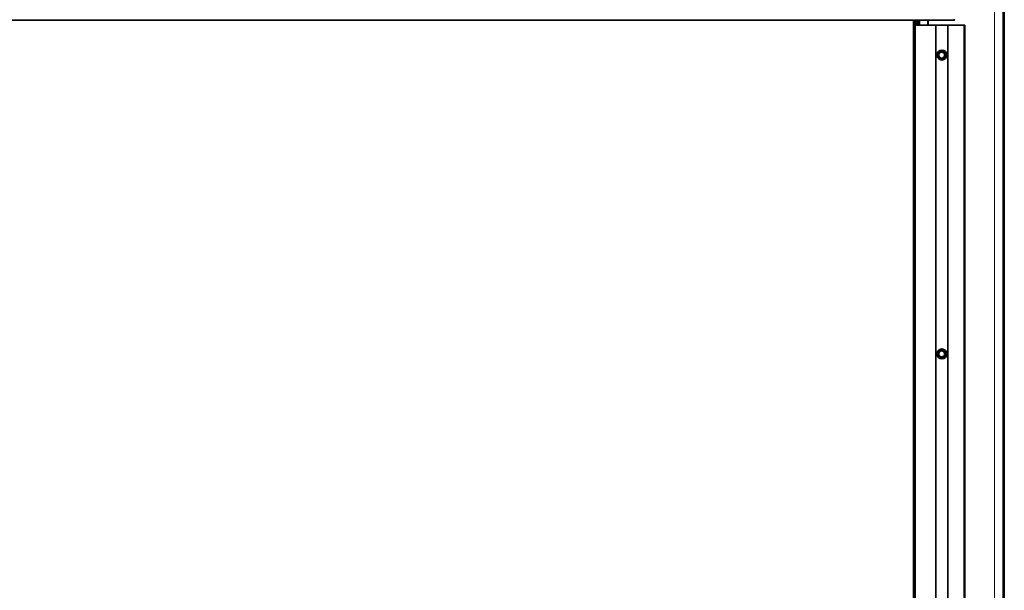
# Model space of a CAD drawing. Extents: x 0 to 32767, y -650 to 17953.
# Drawn here: x 9831 to 10820, y 13878 to 14451 of the extents above; entities that cross this region are included whole.
import ezdxf

# ---------------------------------------------------------------- set-up
doc = ezdxf.new("R2010")
doc.units = 0
doc.header["$LTSCALE"] = 3
doc.header["$MEASUREMENT"] = 0
doc.layers.add('VELOPA-Dun', color=6, linetype='CONTINUOUS', lineweight=9)
doc.layers.add('VELOPA-FIG25', color=4, linetype='CONTINUOUS', lineweight=25)

msp = doc.modelspace()

# ---------------------------------------------------------------- linework, layer by layer
at = {"layer": 'VELOPA-Dun', "linetype": 'Continuous', "lineweight": 18}
for p, q in [((10809.94, 13425.73), (10809.94, 16545.73)), ((10818.37, 13425.73), (10818.37, 16545.73)), ((10819.73, 13425.73), (10819.73, 16545.73)), ((10742.72, 14445.73), (10742.72, 14450.73)), ((10743.77, 14445.73), (10743.77, 14450.73)), ((10763.06, 13485.73), (10763.06, 14445.73)), ((10753.06, 14418.26), (10756.85, 14420.45)), ((10753.14, 14417.98), (10756.73, 14420.06)), ((10756.94, 14420.28), (10753.15, 14418.09)), ((10756.82, 14419.88), (10753.23, 14417.81)), ((10756.73, 14420.06), (10756.94, 14420.28)), ((10760.42, 14417.81), (10756.82, 14419.88)), ((10757.14, 14420.28), (10756.93, 14420.06)), ((10756.93, 14420.06), (10760.53, 14417.98)), ((10760.92, 14418.09), (10757.14, 14420.28)), ((10757.25, 14420.45), (10761.03, 14418.26)), ((10752.87, 14413.54), (10752.86, 14417.91)), ((10756.85, 14411), (10753.07, 14413.19)), ((10753.15, 14418.09), (10753.14, 14417.98)), ((10756.73, 14411.4), (10753.14, 14413.47)), ((10753.14, 14413.47), (10753.15, 14413.37)), ((10753.15, 14413.37), (10756.94, 14411.18)), ((10753.23, 14417.81), (10753.23, 14413.65)), ((10753.23, 14413.65), (10756.82, 14411.57)), ((10756.94, 14411.18), (10756.73, 14411.4)), ((10756.82, 14411.57), (10760.42, 14413.65)), ((10760.53, 14413.48), (10756.93, 14411.4)), ((10756.93, 14411.4), (10757.14, 14411.18)), ((10757.14, 14411.18), (10760.92, 14413.37)), ((10761.03, 14413.19), (10757.25, 14411)), ((10760.42, 14413.65), (10760.42, 14417.81)), ((10760.53, 14417.98), (10760.92, 14418.09)), ((10760.92, 14413.37), (10760.53, 14413.48)), ((10761.02, 14417.92), (10760.63, 14417.81)), ((10760.63, 14417.81), (10760.63, 14413.65)), ((10760.63, 14413.65), (10761.02, 14413.54)), ((10761.02, 14413.54), (10761.02, 14417.92)), ((10761.23, 14417.92), (10761.23, 14413.54)), ((10752.87, 14113.54), (10752.86, 14117.91)), ((10753.06, 14118.26), (10756.85, 14120.45)), ((10756.85, 14111), (10753.07, 14113.19)), ((10753.14, 14117.98), (10756.73, 14120.06)), ((10753.15, 14118.09), (10753.14, 14117.98)), ((10756.73, 14111.4), (10753.14, 14113.47)), ((10753.14, 14113.47), (10753.15, 14113.37)), ((10756.94, 14120.28), (10753.15, 14118.09)), ((10753.15, 14113.37), (10756.94, 14111.18)), ((10756.82, 14119.88), (10753.23, 14117.81)), ((10753.23, 14117.81), (10753.23, 14113.65)), ((10753.23, 14113.65), (10756.82, 14111.57)), ((10756.73, 14120.06), (10756.94, 14120.28)), ((10760.42, 14117.81), (10756.82, 14119.88)), ((10756.82, 14111.57), (10760.42, 14113.65)), ((10757.14, 14120.28), (10756.93, 14120.06)), ((10756.93, 14120.06), (10760.53, 14117.98)), ((10760.53, 14113.48), (10756.93, 14111.4)), ((10760.92, 14118.09), (10757.14, 14120.28)), ((10757.14, 14111.18), (10760.92, 14113.37)), ((10757.25, 14120.45), (10761.03, 14118.26)), ((10761.03, 14113.19), (10757.25, 14111)), ((10760.42, 14113.65), (10760.42, 14117.81)), ((10760.53, 14117.98), (10760.92, 14118.09)), ((10760.92, 14113.37), (10760.53, 14113.48)), ((10761.02, 14117.92), (10760.63, 14117.81)), ((10760.63, 14117.81), (10760.63, 14113.65)), ((10760.63, 14113.65), (10761.02, 14113.54)), ((10761.02, 14113.54), (10761.02, 14117.92)), ((10761.23, 14117.92), (10761.23, 14113.54)), ((10756.94, 14111.18), (10756.73, 14111.4)), ((10756.93, 14111.4), (10757.14, 14111.18))]:
    msp.add_line(p, q, dxfattribs=at)
at = {"layer": 'VELOPA-Dun', "linetype": 'Continuous', "lineweight": 18, "flags": 128}
for points in [[(10752.86, 14417.91), (10752.9, 14417.91), (10752.94, 14417.91), (10752.97, 14417.91), (10753, 14417.91), (10753.02, 14417.91), (10753.04, 14417.91), (10753.05, 14417.91), (10753.05, 14417.91)], [(10753.05, 14413.54), (10753.05, 14413.54), (10753.04, 14413.54), (10753.02, 14413.54), (10753, 14413.54), (10752.97, 14413.54), (10752.94, 14413.54), (10752.9, 14413.54), (10752.87, 14413.54)], [(10753.04, 14417.81), (10753.04, 14417.81), (10753.05, 14417.81), (10753.07, 14417.81), (10753.09, 14417.81), (10753.12, 14417.81), (10753.15, 14417.81), (10753.19, 14417.81), (10753.23, 14417.81)], [(10753.23, 14413.65), (10753.19, 14413.65), (10753.15, 14413.65), (10753.12, 14413.65), (10753.09, 14413.65), (10753.07, 14413.65), (10753.05, 14413.65), (10753.04, 14413.65), (10753.04, 14413.65)], [(10760.63, 14417.81), (10760.62, 14417.81), (10760.6, 14417.81), (10760.58, 14417.81), (10760.56, 14417.81), (10760.53, 14417.81), (10760.49, 14417.81), (10760.45, 14417.81), (10760.42, 14417.81)], [(10760.42, 14413.65), (10760.46, 14413.65), (10760.49, 14413.65), (10760.53, 14413.65), (10760.56, 14413.65), (10760.58, 14413.65), (10760.61, 14413.65), (10760.62, 14413.65), (10760.63, 14413.65)], [(10761.02, 14417.92), (10761.03, 14417.92), (10761.04, 14417.92), (10761.06, 14417.92), (10761.09, 14417.92), (10761.12, 14417.92), (10761.16, 14417.92), (10761.19, 14417.92), (10761.23, 14417.92)], [(10761.23, 14413.54), (10761.19, 14413.54), (10761.16, 14413.54), (10761.12, 14413.54), (10761.09, 14413.54), (10761.06, 14413.54), (10761.04, 14413.54), (10761.03, 14413.54), (10761.02, 14413.54)], [(10752.86, 14117.91), (10752.9, 14117.91), (10752.94, 14117.91), (10752.97, 14117.91), (10753, 14117.91), (10753.02, 14117.91), (10753.04, 14117.91), (10753.05, 14117.91), (10753.05, 14117.91)], [(10753.05, 14113.54), (10753.05, 14113.54), (10753.04, 14113.54), (10753.02, 14113.54), (10753, 14113.54), (10752.97, 14113.54), (10752.94, 14113.54), (10752.9, 14113.54), (10752.87, 14113.54)], [(10753.04, 14117.81), (10753.04, 14117.81), (10753.05, 14117.81), (10753.07, 14117.81), (10753.09, 14117.81), (10753.12, 14117.81), (10753.15, 14117.81), (10753.19, 14117.81), (10753.23, 14117.81)], [(10753.23, 14113.65), (10753.19, 14113.65), (10753.15, 14113.65), (10753.12, 14113.65), (10753.09, 14113.65), (10753.07, 14113.65), (10753.05, 14113.65), (10753.04, 14113.65), (10753.04, 14113.65)], [(10760.63, 14117.81), (10760.62, 14117.81), (10760.6, 14117.81), (10760.58, 14117.81), (10760.56, 14117.81), (10760.53, 14117.81), (10760.49, 14117.81), (10760.45, 14117.81), (10760.42, 14117.81)], [(10760.42, 14113.65), (10760.46, 14113.65), (10760.49, 14113.65), (10760.53, 14113.65), (10760.56, 14113.65), (10760.58, 14113.65), (10760.61, 14113.65), (10760.62, 14113.65), (10760.63, 14113.65)], [(10761.02, 14117.92), (10761.03, 14117.92), (10761.04, 14117.92), (10761.06, 14117.92), (10761.09, 14117.92), (10761.12, 14117.92), (10761.16, 14117.92), (10761.19, 14117.92), (10761.23, 14117.92)], [(10761.23, 14113.54), (10761.19, 14113.54), (10761.16, 14113.54), (10761.12, 14113.54), (10761.09, 14113.54), (10761.06, 14113.54), (10761.04, 14113.54), (10761.03, 14113.54), (10761.02, 14113.54)]]:
    msp.add_lwpolyline(points, dxfattribs=at)
at = {"layer": 'VELOPA-Dun', "linetype": 'Continuous', "lineweight": 18}
for centre in [(10757.05, 14415.72), (10757.05, 14115.72)]:
    msp.add_circle(centre, 4.79, dxfattribs=at)
for centre, radius, start, end in [((10756.83, 14419.88), 0.2, 60.06059, 119.95743), ((10757.7, 14420.45), 1.05, 201.9028, 212.56125), ((10757.94, 14419.29), 1.27, 142.81012, 152.0976), ((10755.97, 14419.89), 1.05, 21.9028, 32.56125), ((10756.13, 14421.04), 1.27, 322.81012, 332.0976), ((10753.24, 14417.81), 0.2, 120.08518, 172.00826), ((10753.24, 14413.65), 0.2, 188.00624, 239.93164), ((10752.18, 14417.7), 1.05, 21.9028, 32.56125), ((10752.18, 14413.76), 1.05, 327.45643, 338.11637), ((10754.11, 14418.37), 1.05, 201.9028, 212.56125), ((10754.11, 14413.08), 1.05, 147.45643, 158.11637), ((10757.71, 14411.01), 1.05, 147.45643, 158.11637), ((10756.83, 14411.57), 0.2, 240.06062, 299.9574), ((10757.94, 14412.16), 1.27, 207.92087, 217.20635), ((10755.97, 14411.57), 1.05, 327.45643, 338.11637), ((10756.13, 14410.41), 1.27, 27.92087, 37.20635), ((10761.54, 14417.21), 1.27, 142.81012, 152.0976), ((10761.54, 14414.24), 1.27, 207.92087, 217.20635), ((10760.43, 14417.81), 0.201, 0.17087, 59.7676), ((10760.43, 14413.65), 0.201, 300.25041, 359.84707), ((10759.91, 14418.86), 1.27, 322.81012, 332.0976), ((10759.91, 14412.6), 1.27, 27.92087, 37.20635), ((10753.24, 14117.81), 0.2, 120.08518, 172.00826), ((10753.24, 14113.65), 0.2, 188.00624, 239.93164), ((10752.18, 14117.7), 1.05, 21.9028, 32.56125), ((10752.18, 14113.76), 1.05, 327.45643, 338.11637), ((10754.11, 14118.37), 1.05, 201.9028, 212.56125), ((10754.11, 14113.08), 1.05, 147.45643, 158.11637), ((10756.83, 14119.88), 0.2, 60.06059, 119.95743), ((10757.7, 14120.45), 1.05, 201.9028, 212.56125), ((10757.94, 14119.29), 1.27, 142.81012, 152.0976), ((10755.97, 14119.89), 1.05, 21.9028, 32.56125), ((10756.13, 14121.04), 1.27, 322.81012, 332.0976), ((10761.54, 14117.21), 1.27, 142.81012, 152.0976), ((10761.54, 14114.24), 1.27, 207.92087, 217.20635), ((10760.43, 14117.81), 0.201, 0.17087, 59.7676), ((10760.43, 14113.65), 0.201, 300.25041, 359.84707), ((10759.91, 14118.86), 1.27, 322.81012, 332.0976), ((10759.91, 14112.6), 1.27, 27.92087, 37.20635), ((10757.71, 14111.01), 1.05, 147.45643, 158.11637), ((10756.83, 14111.57), 0.2, 240.06062, 299.9574), ((10757.94, 14112.16), 1.27, 207.92087, 217.20635), ((10755.97, 14111.57), 1.05, 327.45643, 338.11637), ((10756.13, 14110.41), 1.27, 27.92087, 37.20635)]:
    msp.add_arc(centre, radius, start, end, dxfattribs=at)
for centre, major_axis, ratio, start_param, end_param in [((10757.05, 14420.1), (0, 0.401), 0.996575, 5.760451, 6.806066), ((10757.04, 14420.1), (0.045, 0.196), 0.992179, 5.984238, 7.029853), ((10753.26, 14417.91), (-0.219, 0.335), 0.998276, 6.227518, 7.273133), ((10753.27, 14413.54), (0.219, 0.335), 0.998275, 2.151761, 3.197377), ((10757.05, 14411.35), (0, 0.401), 0.996575, 2.618858, 3.664474), ((10757.04, 14411.35), (-0.045, 0.196), 0.992178, 2.395012, 3.440627), ((10760.82, 14417.92), (0.177, 0.097), 0.992411, 5.780764, 6.82638), ((10760.82, 14413.54), (0.177, -0.097), 0.992412, 5.740018, 6.785633), ((10760.83, 14417.92), (0.219, 0.335), 0.998275, 5.293354, 6.338969), ((10760.83, 14413.54), (-0.219, 0.335), 0.998276, 3.085925, 4.13154), ((10753.26, 14117.91), (-0.219, 0.335), 0.998276, 6.227518, 7.273133), ((10753.27, 14113.54), (0.219, 0.335), 0.998275, 2.151761, 3.197377), ((10757.05, 14120.1), (0, 0.401), 0.996575, 5.760451, 6.806066), ((10757.04, 14120.1), (0.045, 0.196), 0.992179, 5.984238, 7.029853), ((10760.82, 14117.92), (0.177, 0.097), 0.992411, 5.780764, 6.82638), ((10760.82, 14113.54), (0.177, -0.097), 0.992412, 5.740018, 6.785633), ((10760.83, 14117.92), (0.219, 0.335), 0.998275, 5.293354, 6.338969), ((10760.83, 14113.54), (-0.219, 0.335), 0.998276, 3.085925, 4.13154), ((10757.05, 14111.35), (0, 0.401), 0.996575, 2.618858, 3.664474), ((10757.04, 14111.35), (-0.045, 0.196), 0.992178, 2.395012, 3.440627)]:
    msp.add_ellipse(centre, major_axis=major_axis, ratio=ratio, start_param=start_param, end_param=end_param, dxfattribs=at)
at = {"layer": 'VELOPA-FIG25', "linetype": 'Continuous', "lineweight": 35}
for p, q in [((10819.75, 13425.73), (10819.75, 16545.73)), ((8329.21, 14450.73), (10769.48, 14450.73)), ((10728.74, 13480.73), (10728.74, 14450.73)), ((10729.45, 13480.73), (10729.45, 14450.73)), ((10730.24, 14445.73), (10730.24, 14450.73)), ((10730.95, 14445.73), (10730.95, 14450.73)), ((10731.74, 14445.73), (10731.74, 14450.73)), ((10732.45, 14445.73), (10732.45, 14450.73)), ((10733.24, 14445.73), (10733.24, 14450.73)), ((10733.95, 14445.73), (10733.95, 14450.73)), ((10734.73, 14445.73), (10734.73, 14450.73)), ((10729.79, 14445.73), (10729.79, 13485.73)), ((10730.16, 14445.73), (10729.79, 14445.73)), ((10730.16, 13485.73), (10730.16, 14445.73)), ((10751.12, 14445.73), (10730.16, 14445.73)), ((10751.12, 13485.73), (10751.12, 14445.73)), ((10763.06, 14445.73), (10751.12, 14445.73)), ((10763.13, 14445.73), (10763.06, 14445.73)), ((10763.13, 13485.73), (10763.13, 14445.73)), ((10779.57, 14445.73), (10763.13, 14445.73)), ((10779.57, 13485.73), (10779.57, 14445.73)), ((10780, 14445.73), (10779.57, 14445.73)), ((10780, 13485.73), (10780, 14445.73)), ((10757.09, 14420.73), (10757.06, 14420.73)), ((10753.06, 14417.94), (10753.04, 14417.83)), ((10753.04, 14413.65), (10753.04, 14417.81)), ((10753.04, 14413.62), (10753.06, 14413.51)), ((10757.06, 14410.73), (10757.09, 14410.73)), ((10753.06, 14117.94), (10753.04, 14117.83)), ((10753.04, 14113.65), (10753.04, 14117.81)), ((10753.04, 14113.62), (10753.06, 14113.51)), ((10757.09, 14120.73), (10757.06, 14120.73)), ((10757.06, 14110.73), (10757.09, 14110.73))]:
    msp.add_line(p, q, dxfattribs=at)
at = {"layer": 'VELOPA-FIG25', "linetype": 'Continuous', "lineweight": 35, "flags": 128}
msp.add_lwpolyline([(10769.44, 14451.73), (10769.44, 14451.34), (10769.45, 14451.02), (10769.46, 14450.8), (10769.48, 14450.73), (10769.49, 14450.8), (10769.51, 14451.02), (10769.52, 14451.34), (10769.52, 14451.73)], dxfattribs=at)
at = {"layer": 'VELOPA-FIG25', "linetype": 'Continuous', "lineweight": 35}
for centre, radius in [((10757.06, 14415.72), 4.99), ((10756.82, 14415.73), 3.25), ((10756.85, 14415.73), 2.96), ((10757.06, 14115.72), 4.99), ((10756.82, 14115.73), 3.25), ((10756.85, 14115.73), 2.96)]:
    msp.add_circle(centre, radius, dxfattribs=at)
for centre, radius, start, end in [((10757.09, 14415.73), 5, 270.06519, 89.94379), ((10753.24, 14417.81), 0.2, 172.01111, 180.00898), ((10753.24, 14413.65), 0.2, 180.00898, 188.00222), ((10753.24, 14117.81), 0.2, 172.01111, 180.00898), ((10753.24, 14113.65), 0.2, 180.00898, 188.00222), ((10757.09, 14115.73), 5, 270.06519, 89.94379)]:
    msp.add_arc(centre, radius, start, end, dxfattribs=at)
for centre, major_axis, ratio, start_param, end_param in [((10753.25, 14417.91), (-0.099, 0.174), 0.996465, 0.009148, 1.054763), ((10753.25, 14413.54), (0.099, 0.175), 0.996463, 2.086906, 3.132521), ((10753.25, 14117.91), (-0.099, 0.174), 0.996465, 0.009148, 1.054763), ((10753.25, 14113.54), (0.099, 0.175), 0.996463, 2.086906, 3.132521)]:
    msp.add_ellipse(centre, major_axis=major_axis, ratio=ratio, start_param=start_param, end_param=end_param, dxfattribs=at)

doc.saveas('drawing.dxf')
